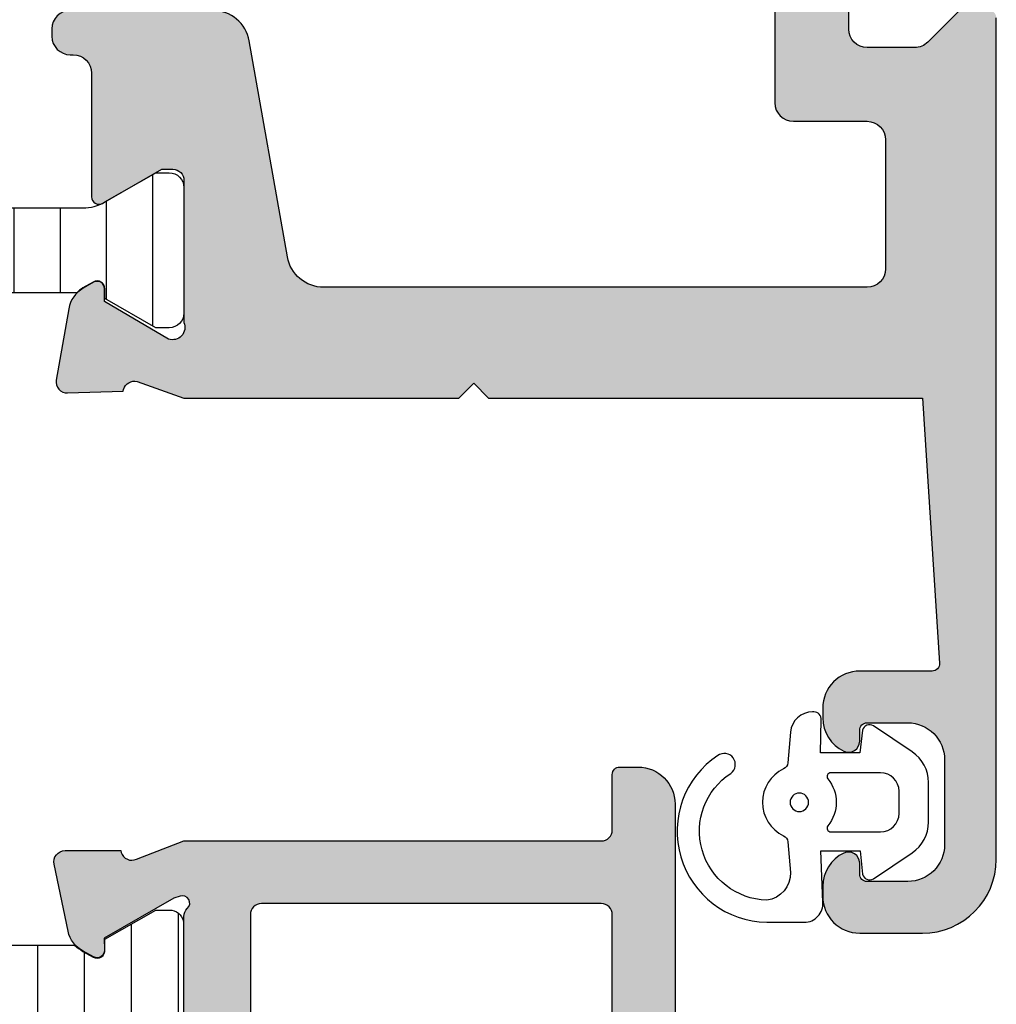
# Model space of a CAD drawing. Units: millimetres. Extents: x 121 to 9948, y -206 to 3918.
# Drawn here: x 8822 to 8848, y 2717 to 2744 of the extents above; entities that cross this region are included whole.
import ezdxf

# ---------------------------------------------------------------- set-up
doc = ezdxf.new("R2010")
doc.units = ezdxf.units.MM
for name, color, linetype in [('1', 7, 'Continuous'), ('Alum-Profile-Contour_Deko', 4, 'Continuous'), ('Alum-Profile-Hatch_Deko', 1, 'Continuous'), ('LIST-ANSLAG', 2, 'Continuous'), ('PVC-Profile_Deko', 7, 'Continuous')]:
    doc.layers.add(name, color=color, linetype=linetype)

# ---------------------------------------------------------------- blocks, each defined once
blk = doc.blocks.new('*X33')
at = {"color": 0}
for p, q in [((-1816.449100586958, 413.1862765586604), (-1812.249100586958, 413.1862765586604)), ((-1815.935661586922, 411.9362765586604), (-1812.762541105867, 411.9362765586604)), ((-1815.499100586968, 410.6862765586604), (-1813.199100586968, 410.6862765586604)), ((-1815.499100586968, 409.4362765586604), (-1813.199100586968, 409.4362765586604)), ((-1815.499100586968, 408.1862765586604), (-1813.199100586968, 408.1862765586604)), ((-1815.499100586968, 406.9362765586604), (-1813.199100586968, 406.9362765586604)), ((-1815.499100586968, 405.6862765586604), (-1813.199100586968, 405.6862765586604)), ((-1815.499100586968, 404.4362765586604), (-1813.199100586968, 404.4362765586604)), ((-1815.499100586968, 403.1862765586604), (-1813.199100586968, 403.1862765586604)), ((-1815.499100586968, 401.9362765586604), (-1813.199100586968, 401.9362765586604)), ((-1815.499100586968, 400.6862765586604), (-1813.199100586968, 400.6862765586604)), ((-1815.499100586968, 399.4362765586604), (-1813.199100586968, 399.4362765586604)), ((-1815.499100586968, 398.1862765586604), (-1813.199100586968, 398.1862765586604)), ((-1815.499100586968, 396.9362765586604), (-1813.199100586968, 396.9362765586604)), ((-1815.499100586968, 395.6862765586604), (-1813.199100586968, 395.6862765586604)), ((-1815.499100586968, 394.4362765586604), (-1813.199100586968, 394.4362765586604)), ((-1815.499100586968, 393.1862765586604), (-1813.199100586968, 393.1862765586604)), ((-1815.499100586968, 391.9362765586604), (-1813.199100586968, 391.9362765586604)), ((-1815.499100586968, 390.6862765586604), (-1813.199100586968, 390.6862765586604)), ((-1815.499100586968, 389.4362765586604), (-1813.199100586968, 389.4362765586604)), ((-1815.499100586968, 388.1862765586604), (-1813.199100586968, 388.1862765586604)), ((-1815.499100586968, 386.9362765586604), (-1813.199100586968, 386.9362765586604)), ((-1815.683768747931, 385.6862765586604), (-1813.014434689995, 385.6862765586604)), ((-1816.400568545618, 384.4362765586604), (-1812.297632771904, 384.4362765586604))]:
    blk.add_line(p, q, dxfattribs=at)
blk = doc.blocks.new('74517')
at = {"layer": 'Alum-Profile-Hatch_Deko', "true_color": 0xa6a6a6}
h = blk.add_hatch(color=253, dxfattribs=at)
h.dxf.hatch_style = 1
edge = h.paths.add_edge_path()
edge.add_arc((-5.496289013387496, -9.09609339507503), 0.4999999999999716, 89.99999999999682, 180.0000000000032, ccw=False)
edge.add_line((-5.496289013387468, -8.596093395075059), (-3.5, -8.596093395075059))
edge.add_arc((-3.500000000000028, -8.09609339507503), 0.5000000000000284, 270.0000000000032, 359.9999999999968)
edge.add_line((-3, -8.096093395075059), (-3, -4.599999995806229))
edge.add_arc((-3.500000000000028, -4.599999995806257), 0.5000000000000284, 3.256887993818456e-12, 89.99999999999675)
edge.add_line((-3.5, -4.099999995806229), (-18.21477498897139, -4.099999995806229))
edge.add_arc((-18.21477498897146, -5.099999995806291), 1.000000000000062, 89.99999999999574, 169.9999999999919)
edge.add_line((-19.1995827419837, -4.92635181813921), (-20.23061885510606, -10.77364818186106))
edge.add_arc((-21.21542660811827, -10.60000000419402), 1.000000000000024, 269.9999999999939, 349.99999999999375, ccw=False)
edge.add_line((-21.21542660811838, -11.60000000419404), (-25.07632697935924, -11.60000000419404))
edge.add_arc((-25.07632697935927, -11.10000000419407), 0.4999999999999716, 179.9999999999967, 270.00000000000324, ccw=False)
edge.add_line((-25.57632697935924, -11.10000000419404), (-25.57632697935924, -10.90000000419423))
edge.add_arc((-25.07632697935921, -10.90000000419425), 0.5000000000000284, 90.00000000000318, 179.9999999999967, ccw=False)
edge.add_line((-25.07632697935924, -10.40000000419423), (-24.9999999980364, -10.40000000419423))
edge.add_arc((-24.99999999803643, -9.900000004194197), 0.5000000000000284, 270.0000000000032, 359.999999999632)
edge.add_line((-24.4999999980364, -9.900000004197409), (-24.49999999858346, -6.547968470336855))
edge.add_arc((-24.29999999858321, -6.547968470336988), 0.200000000000248, 59.99999999991229, 179.9999999999618, ccw=False)
edge.add_line((-24.19999999858283, -6.374763389580039), (-22.59999999858292, -7.298523820283208))
edge.add_line((-22.59999999858292, -7.298523820283208), (-22.29999999858319, -7.298523820283208))
edge.add_arc((-22.29999999858319, -6.998523820283026), 0.3000000000001819, 270, 360)
edge.add_line((-21.99999999858301, -6.998523820283026), (-21.99999999858301, -3.14573741578306))
edge.add_arc((-22.30706712282795, -3.013461996265391), 0.3343456376276374, 336.6950542795153, 469.3588030368759)
edge.add_line((-22.41789696688011, -2.69801984456717), (-24.15113687208941, -3.715170818203205))
edge.add_line((-24.15113687208941, -3.715170818203205), (-24.15113687208941, -4.060812892830199))
edge.add_arc((-24.35113687208926, -4.060812892830221), 0.1999999999998536, -119.99999999998192, 6.0822458181064576e-12, ccw=False)
edge.add_line((-24.45113687208914, -4.234017973587015), (-24.73067496783187, -4.072626578761628))
edge.add_arc((-24.33067496783123, -3.379806255734063), 0.8000000000003351, 189.9999999999832, 239.9999999999605, ccw=False)
edge.add_line((-25.11852117024137, -3.518724797867435), (-25.4590143948376, -1.587691763511884))
edge.add_arc((-25.16357206893387, -1.535597310211955), 0.3000000000000321, 88.00000000003621, 189.9999999999699, ccw=False)
edge.add_line((-25.15310221992331, -1.235780062106187), (-23.6446004455097, -1.28845810484836))
edge.add_line((-23.6446004455097, -1.28845810484836), (-23.63280364010416, -1.332484381990071))
edge.add_arc((-23.34302589221725, -1.254838668458886), 0.3000000000002893, 195.0000000000698, 284.9999999999986)
edge.add_line((-23.26538017868643, -1.544616416345889), (-21.99999999807187, -1.100000004194044))
edge.add_line((-21.99999999807187, -1.100000004194044), (-14.55292658880353, -1.099999995806229))
edge.add_line((-14.55292658880353, -1.099999995806229), (-14.15292658880344, -1.49999999580632))
edge.add_line((-14.15292658880344, -1.49999999580632), (-13.75292658880335, -1.099999995806229))
edge.add_line((-13.75292658880335, -1.099999995806229), (-1.99999999798456, -1.099999995806229))
edge.add_line((-1.99999999798456, -1.099999995806229), (-1.53927844068312, 6.087256257372246))
edge.add_arc((-1.73886878886169, 6.100050510533329), 0.1999999999999818, 356.3322119236806, 449.9999999999483)
edge.add_line((-1.73886878886151, 6.30005051053331), (-3.700000002816978, 6.300050510532856))
edge.add_arc((-3.700000002816779, 7.300050510533055), 1.000000000000199, 179.9999999999853, 269.99999999998863, ccw=False)
edge.add_line((-4.700000002816978, 7.30005051053331), (-4.700000002816523, 7.567594978495435))
edge.add_arc((-3.700000002814935, 7.567594978498522), 1.000000000001588, 115.37693352518929, 180.0000000001768, ccw=False)
edge.add_arc((-4.000000002816943, 8.20005051053304), 0.2999999999999656, -1.801936377887614e-11, 115.37693352499801, ccw=False)
edge.add_line((-3.700000002816978, 8.200050510532947), (-3.700000002816978, 7.900050510532765))
edge.add_arc((-3.500000002816904, 7.900050510533021), 0.2000000000000739, 180.0000000000733, 270.000000000057)
edge.add_line((-3.500000002816705, 7.700050510532947), (-2.400000000000091, 7.700050510532947))
edge.add_arc((-2.400000000000119, 8.700050510532975), 1.000000000000028, 270.0000000000016, 359.9999999999984)
edge.add_line((-1.400000000000091, 8.700050510532947), (-1.400000000000091, 11.00000000419413))
edge.add_arc((-2.400000000000119, 11.00000000419411), 1.000000000000028, 1.628443996909274e-12, 89.99999999999838)
edge.add_line((-2.400000000000091, 12.00000000419413), (-3.500000002816705, 12.00000000419413))
edge.add_arc((-3.500000002816904, 11.80000000419406), 0.2000000000000739, 89.999999999943, 179.9999999999267)
edge.add_line((-3.700000002816978, 11.80000000419432), (-3.700000002820616, 11.50005051053313))
edge.add_arc((-4.000000002817095, 11.50005051053308), 0.2999999999964791, -115.37693352499332, 9.492850949754938e-12, ccw=False)
edge.add_arc((-3.700000002817037, 12.13250604257056), 0.9999999999999413, 179.9999999999953, 244.62306647498582, ccw=False)
edge.add_line((-4.700000002816978, 12.13250604257064), (-4.700000002816978, 12.40000000419423))
edge.add_arc((-3.700000002817006, 12.40000000419425), 0.9999999999999716, 89.99999999999841, 180.0000000000016, ccw=False)
edge.add_line((-3.700000002816978, 13.40000000419423), (-2, 13.40000000419423))
edge.add_arc((-1.999999999999971, 11.40000000419425), 1.999999999999972, -7.958078640513122e-13, 90.0000000000008, ccw=False)
edge.add_line((0, 11.40000000419423), (0, -11.40000000419377))
edge.add_arc((-0.2000000000000171, -11.40000000419403), 0.2000000000000171, -89.99999999994299, 7.332801033044234e-11, ccw=False)
edge.add_line((-0.1999999999998181, -11.60000000419404), (-1, -11.60000000419404))
edge.add_line((-1, -11.60000000419404), (-1.857459999712319, -10.74254000448173))
edge.add_arc((-2.211013390305524, -11.09609339507504), 0.4999999999999786, 45.00000000000867, 90.00000000001471)
edge.add_line((-2.211013390305652, -10.59609339507506), (-3.496289013387468, -10.59609339507506))
edge.add_arc((-3.49628901338744, -11.09609339507509), 0.5000000000000284, 90.00000000000325, 179.9999999999968)
edge.add_line((-3.996289013387468, -11.09609339507506), (-3.996289013387468, -13.50750058969925))
edge.add_arc((-3.496289013387492, -13.50750058969955), 0.4999999999999765, 179.9999999999656, 228.8224235440807)
edge.add_line((-3.825486483920486, -13.88383690922592), (-3.036249790241527, -14.57421599232248))
edge.add_arc((-3.497126248987342, -15.10108683965973), 0.6999999999999678, -131.1775764558784, 48.82242354412159, ccw=False)
edge.add_line((-3.958002707733158, -15.62795768699698), (-5.825486483920031, -13.99438977583941))
edge.add_arc((-5.496289013387281, -13.61805345631254), 0.5000000000001862, 180.000000000022, 228.8224235441389, ccw=False)
edge.add_line((-5.996289013387468, -13.61805345631274), (-5.996289013387468, -9.096093395075059))
blk.add_line((-25.57632697935924, -11.10000000419404, 4.884420372070659e-09), (-25.57632697935924, -11.10000000419404, 4.884420372070659e-09))
at = {"layer": '1'}
blk.add_lwpolyline([(-49.26368453971691, -6.251697470131148), (-24.7363154575828, -6.251697470131148, -0.130905717252516), (-24.13936975369779, -6.410709561165277), (-22.75999999857368, -7.201697470149156), (-22.39999999857355, -7.201697470140516, 0.4142135623732199), (-21.99999999858301, -6.801697470130875), (-21.99999999866304, -3.401697470131239, 0.4142135623729702), (-22.39999999867223, -3.001697470140243), (-22.75999999867236, -3.001697470148883), (-24.14113687208919, -3.793696375303625), (-24.14113687208919, -3.793696375303625), (-24.14113687208919, -4.060812892830199, -0.5773502691899394), (-24.45613687208925, -4.242678227624765), (-24.73567496783153, -4.081286832799378, -0.0659224903760885), (-24.90429543372829, -3.951697470130966), (-49.09570456357142, -3.951697470130966, -0.06592249037608858)], format="xyb", dxfattribs=at)
at = {"layer": 'Alum-Profile-Contour_Deko'}
for points in [[(-25.07632697935924, -11.60000000419404, -0.4142135623731283), (-25.57632697935924, -11.10000000419404), (-25.57632697935924, -10.90000000419423, -0.4142135623730617), (-25.07632697935924, -10.40000000419423), (-24.9999999980364, -10.40000000419423, 0.414213562371197), (-24.4999999980364, -9.900000004197409), (-24.49999999858346, -6.547968470336855, -0.577350269189914), (-24.19999999858283, -6.374763389580039), (-22.59999999858292, -7.298523820283208), (-22.29999999858319, -7.298523820283208, 0.4142135623730951), (-21.99999999858301, -6.998523820283026), (-21.99999999858301, -3.14573741578306, 0.6535329079662955), (-22.41789696688011, -2.69801984456717), (-24.15113687208941, -3.715170818203205), (-24.15113687208941, -4.060812892830199, -0.5773502691895546), (-24.45113687208914, -4.234017973587015), (-24.73067496783187, -4.072626578761628, -0.2216946626428357), (-25.11852117024137, -3.518724797867435), (-25.4590143948376, -1.587691763511884, -0.4769755326978049), (-25.15310221992331, -1.235780062106187), (-23.6446004455097, -1.28845810484836), (-23.63280364010416, -1.332484381990071, 0.4142135623727303), (-23.26538017868643, -1.544616416345889), (-21.99999999807187, -1.100000004194044), (-14.55292658880353, -1.099999995806229), (-14.15292658880344, -1.49999999580632), (-13.75292658880335, -1.099999995806229), (-1.99999999798456, -1.099999995806229), (-1.53927844068312, 6.087256257372246, 0.4330898573038258), (-1.73886878886151, 6.30005051053331), (-3.700000002816978, 6.300050510532856, -0.4142135623731117), (-4.700000002816978, 7.30005051053331), (-4.700000002816523, 7.567594978495435, -0.2896898633034425), (-4.128571431387627, 8.471102881404931, -0.5507604245854727), (-3.700000002816978, 8.200050510532947), (-3.700000002816978, 7.900050510532765, 0.4142135623730117), (-3.500000002816705, 7.700050510532947), (-2.400000000000091, 7.700050510532947, 0.4142135623730783), (-1.400000000000091, 8.700050510532947), (-1.400000000000091, 11.00000000419413, 0.4142135623730783), (-2.400000000000091, 12.00000000419413), (-3.500000002816705, 12.00000000419413, 0.4142135623730119), (-3.700000002816978, 11.80000000419432), (-3.700000002820616, 11.50005051053313, -0.5507604245853984), (-4.128571431386263, 11.22899813966433, -0.2896898633034561), (-4.700000002816978, 12.13250604257064), (-4.700000002816978, 12.40000000419423, -0.4142135623731117), (-3.700000002816978, 13.40000000419423), (-2, 13.40000000419423, -0.4142135623731034), (0, 11.40000000419423), (0, -11.40000000419377, -0.4142135623731783)], [(-1, -11.60000000419404), (-1.857459999712319, -10.74254000448173, 0.1989123673796855), (-2.211013390305652, -10.59609339507506), (-3.496289013387468, -10.59609339507506, 0.4142135623730617), (-3.996289013387468, -11.09609339507506), (-3.996289013387468, -13.50750058969925, 0.2163100699399516)], [(-5.996289013387468, -13.61805345631274), (-5.996289013387468, -9.096093395075059, -0.4142135623731283), (-5.496289013387468, -8.596093395075059), (-3.5, -8.596093395075059, 0.4142135623730617), (-3, -8.096093395075059), (-3, -4.599999995806229, 0.4142135623730617), (-3.5, -4.099999995806229), (-18.21477498897139, -4.099999995806229, 0.3639702342661831), (-19.1995827419837, -4.92635181813921), (-20.23061885510606, -10.77364818186106, -0.363970234266202), (-21.21542660811838, -11.60000000419404)]]:
    blk.add_lwpolyline(points, format="xyb", dxfattribs=at)
at = {"layer": '1', "color": 251, "linetype": 'Continuous', "true_color": 0x636466, "extrusion": (0, 0, -1), "zscale": -1, "rotation": 270}
blk.add_blockref('*X33', (-361.5916433725042, -1819.450798057099), dxfattribs=at)
blk = doc.blocks.new('*U27')
at = {"layer": 'LIST-ANSLAG', "color": 251, "true_color": 0x636466}
for points in [[(-2.866092718879372, 2.706422128625491), (-2.920624415303791, 1.313070301961488), (-1.853357869919819, 1.313070301961488), (-1.792347711825641, 1.951763809020122, -0.4995370695832079), (-1.495630866391366, 2.071117477773441), (-0.4429729718021918, 1.365081502539397, -0.250021237196914), (0, 0.5345871378049196), (0, -0.5345871378049196, -0.250021237196914), (-0.4429729718021918, -1.365081502541216), (-1.495630866391366, -2.07111747777526, -0.4995370695831766), (-1.792347711825641, -1.951763809021941), (-1.857985402005397, -1.344268592258231), (-2.925251947390279, -1.344268592258231), (-2.907549508807278, -2.232568851450196, -0.4400105308918378), (-3.106788448425505, -2.450000000000728), (-3.141783913835752, -2.450000000000728, -0.3888787318529988), (-3.739500732690431, -1.902293445649775), (-3.812493182158505, -1.067985930523719, 0.2668174844056302), (-3.926443434814246, -0.9045142325612687, -0.6341045221175712), (-3.926443434814246, 0.9045142325594497, 0.2668174844056113), (-3.812493182158505, 1.0679859305219), (-3.739902033679755, 1.897706554351316, 0.3932191662530252), (-4.383469141310343, 2.649999999999636, 0.7365260079582157), (-5.356249541401667, -0.7828024892587564, -1.00000000000107), (-5.710794995947253, -1.266845380603627, -0.736345153989388), (-4.383469141310343, 3.25), (-3.364190067924937, 3.25, -0.4400105308918419)], [(-2.651471862576727, -0.8000000000010914, -0.6341370759941025), (-2.728610784160082, -0.6363636363639671, 0.3592455179659192), (-2.728610784160082, 0.6363636363621481, -0.6341370759941017), (-2.651471862576727, 0.7999999999992724), (-1.300000000000182, 0.7999999999992724, -0.4142135623730951), (-0.8000000000001819, 0.2999999999992724), (-0.8000000000001819, -0.3000000000010914, -0.4142135623730951), (-1.300000000000182, -0.8000000000010914)]]:
    blk.add_lwpolyline(points, format="xyb", close=True, dxfattribs=at)
blk.add_circle((-3.5, 0), 0.25, dxfattribs=at)
blk = doc.blocks.new('74421')
at = {"layer": 'Alum-Profile-Hatch_Deko', "true_color": 0xa6a6a6}
h = blk.add_hatch(color=253, dxfattribs=at)
h.dxf.hatch_style = 1
edge = h.paths.add_edge_path(flags=16)
edge.add_arc((28.14852381609055, 71.79999999750981), 0.1999999999999886, 14.477511952056318, 89.99999999999193, ccw=False)
edge.add_arc((28.53582215111908, 71.89999999592905), 0.1999999999996711, 194.4775119521217, 270.0000000238058)
edge.add_line((28.53582215120218, 71.69999999592937), (30.16122548151247, 71.69999999660286))
edge.add_arc((30.1612254814297, 71.89999999660287), 0.2000000000000171, 270.0000000237132, 345.522487837101)
edge.add_arc((30.54852381609096, 71.79999999675879), 0.2000000000002341, 90.00000002249192, 165.5224878371885, ccw=False)
edge.add_line((30.54852381601245, 71.99999999675902), (32.14852381597325, 71.99999999738566))
edge.add_arc((32.14852381609055, 71.69999999738567), 0.2999999999999829, -3.802824721788056e-11, 90.00000002240188, ccw=False)
edge.add_line((32.44852381609053, 71.69999999738548), (32.44852381609053, 66.29999924958065))
edge.add_arc((35.1485230690223, 66.29999924958065), 2.699999252931775, 180, 270)
edge.add_line((35.1485230690223, 63.59999999664888), (39.65000000000146, 63.59999999664888))
edge.add_arc((39.65000000000134, 63.29999999664881), 0.3000000000000682, -2.1714186004828662e-11, 89.99999999997829, ccw=False)
edge.add_line((39.95000000000141, 63.29999999664869), (39.95000000000141, 54.09999999738511))
edge.add_arc((39.65000000000157, 54.09999999738523), 0.2999999999998408, 269.9999999999783, 359.9999999999783, ccw=False)
edge.add_line((39.65000000000146, 53.79999999738538), (30.54852381609066, 53.79999999738538))
edge.add_arc((30.54852381609078, 53.99999999738554), 0.2000000000001592, 179.9999999999674, 269.99999999996743, ccw=False)
edge.add_line((30.34852381609062, 53.99999999738566), (30.34852381609062, 54.09999999738511))
edge.add_arc((30.14852381609046, 54.09999999738523), 0.2000000000001592, 359.9999999999674, 449.9999999999674)
edge.add_line((30.14852381609057, 54.29999999738538), (28.54852381609066, 54.29999999738538))
edge.add_arc((28.54852381609078, 54.09999999738523), 0.2000000000001592, 90.00000000003257, 180.0000000000326)
edge.add_line((28.34852381609062, 54.09999999738511), (28.34852381609062, 53.99999999738566))
edge.add_arc((28.14852381609046, 53.99999999738554), 0.2000000000001592, -89.99999999996737, 3.26281224261038e-11, ccw=False)
edge.add_line((28.14852381609057, 53.79999999738538), (-30.84999999999877, 53.79999999738538))
edge.add_arc((-30.84999999999888, 53.99999999738532), 0.1999999999999318, 180.0000000000326, 270.00000000003155, ccw=False)
edge.add_line((-31.04999999999882, 53.9999999973852), (-31.04999999999882, 54.09999999738511))
edge.add_arc((-31.24999999999898, 54.09999999738523), 0.2000000000001592, 359.9999999999674, 449.9999999999674)
edge.add_line((-31.24999999999886, 54.29999999738538), (-32.84999999999877, 54.29999999738538))
edge.add_arc((-32.84999999999866, 54.09999999738523), 0.2000000000001592, 90.00000000003257, 180.0000000000326)
edge.add_line((-33.04999999999882, 54.09999999738511), (-33.04999999999882, 53.9999999973852))
edge.add_arc((-33.24999999999875, 53.99999999738532), 0.1999999999999318, 269.99999999996743, 359.99999999996743, ccw=False)
edge.add_line((-33.24999999999886, 53.79999999738538), (-34.84999999999877, 53.79999999738538))
edge.add_arc((-34.84999999999888, 54.09999999738523), 0.2999999999998479, 180.0000000000231, 270.00000000002035, ccw=False)
edge.add_line((-35.14999999999873, 54.09999999738511), (-35.14999999999873, 71.69999999738548))
edge.add_arc((-34.84999999999886, 71.69999999738533), 0.2999999999998693, 89.99999997753292, 179.9999999999729, ccw=False)
edge.add_line((-34.84999999988122, 71.9999999973852), (-33.24999999992065, 71.99999999675856))
edge.add_arc((-33.24999999999884, 71.79999999675857), 0.1999999999999886, 14.47751216289339, 89.99999997759869, ccw=False)
edge.add_arc((-32.86270166533802, 71.89999999660272), 0.1999999999998667, 194.477512162864, 269.9999999762553)
edge.add_line((-32.8627016654209, 71.69999999660286), (-31.23729833511038, 71.69999999592892))
edge.add_arc((-31.23729833502743, 71.89999999592892), 0.2000000000000028, 269.9999999762369, 345.5224880479407)
edge.add_arc((-30.84999999999854, 71.79999999750984), 0.1999999999999552, 90.00000000000102, 165.5224880479498, ccw=False)
edge.add_line((-30.84999999999854, 71.9999999975098), (28.14852381609057, 71.9999999975098))
edge = h.paths.add_edge_path()
edge.add_line((32.14852381610922, 73.99999999664851), (-41.64999999999691, 73.99999999734246))
edge.add_arc((-41.64999999999887, 73.79999999734255), 0.1999999999999034, 89.99999999943819, 179.9999999999756)
edge.add_line((-41.84999999999877, 73.79999999734264), (-41.84999999999877, 71.11138356566516))
edge.add_arc((-41.64999999999872, 71.11138356566522), 0.2000000000000526, 180.0000000000163, 238.2284295005398)
edge.add_line((-41.75530680475049, 70.94135275412509), (-40.30796020712637, 70.04495377688272))
edge.add_arc((-40.14999999999881, 70.29999999419292), 0.300000000000034, 238.2284295005554, 360.0000000000272)
edge.add_line((-39.84999999999877, 70.29999999419306), (-39.84999999999877, 71.69999999419315))
edge.add_arc((-39.54999999999893, 71.69999999419304), 0.2999999999998408, 89.99999999997829, 179.9999999999783, ccw=False)
edge.add_line((-39.54999999999882, 71.99999999419288), (-37.14999999999873, 71.99999999419288))
edge.add_arc((-37.14999999999861, 71.69999999419304), 0.2999999999998408, 2.1714186004828662e-11, 90.00000000002171, ccw=False)
edge.add_line((-36.84999999999877, 71.69999999419315), (-36.84999999999877, 62.09999999419279))
edge.add_line((-36.84999999999877, 62.09999999419279), (-36.84999999999877, 60.09999999419279))
edge.add_line((-36.84999999999877, 60.09999999419279), (-36.84999999999877, 54.26582120780222))
edge.add_arc((-37.11075883900297, 54.2579106009979), 0.2608788029312256, -98.65121617833029, 1.7376416369734216, ccw=False)
edge.add_line((-37.14999999999873, 53.99999999419288), (-39.54999999999859, 53.99999999419288))
edge.add_arc((-39.58924116099458, 54.25791060099787), 0.2608788029312369, 178.262358362922, 278.6512161783804, ccw=False)
edge.add_line((-39.84999999999877, 54.26582120780267), (-39.84999999999877, 55.69999999419269))
edge.add_arc((-40.14999999999882, 55.69999999419282), 0.3000000000000469, 359.9999999999769, 481.7715704994413)
edge.add_line((-40.30796020712637, 55.95504621150303), (-41.55530680475044, 55.18251514243366))
edge.add_arc((-41.44999999999872, 55.01248433089356), 0.2000000000000097, 121.7715704994541, 179.9999999999919)
edge.add_line((-41.64999999999873, 55.01248433089359), (-41.64999999999873, 51.99999999738475))
edge.add_line((-41.64999999999873, 51.99999999738475), (-41.15527374563135, 50.71791408185572))
edge.add_arc((-41.42645191676813, 50.58960819929832), 0.2999999999998744, -73.11999999976177, 25.32081472153692, ccw=False)
edge.add_line((-41.33934146128286, 50.30253369930733), (-41.38718721128248, 50.28801529005932))
edge.add_line((-41.38718721128248, 50.28801529005932), (-41.38727088907035, 48.78365747524458))
edge.add_arc((-41.07906262605658, 48.78426869862331), 0.3082088690871612, 180.113626006285, 281.8799999999814)
edge.add_line((-41.01561394422038, 48.48266138479084), (-39.20238347356235, 48.86410798091856))
edge.add_arc((-39.36707356057805, 49.64697270437905), 0.8000000000000622, 281.879999999984, 334.779379110669)
edge.add_arc((-38.92877363325888, 49.21376099730801), 0.2999998078688378, 17.651939984932824, 17.924256397590682, ccw=False)
edge.add_line((-38.64289896513856, 49.30473109595823), (-38.50936973097646, 49.55459916930477))
edge.add_arc((-38.68576221059953, 49.64886312388109), 0.199999999999856, 331.8800000000093, 451.8799999999687)
edge.add_line((-38.69232347108664, 49.84875546955936), (-39.01408119930488, 49.83819410333308))
edge.add_line((-39.01408119930488, 49.83819410333308), (-40.09864564627674, 51.72403779519482))
edge.add_line((-40.09864564627674, 51.72403779519482), (-40.15070234633845, 51.89559184181644))
edge.add_arc((-39.96623465700188, 51.96239445555116), 0.1961910232680497, 41.23949160270348, 199.9072062297465, ccw=False)
edge.add_arc((-39.60278640449861, 52.29999999738539), 0.3000000000001879, 223.9674467126799, 270.0000000000013)
edge.add_line((-39.6027864044986, 51.9999999973852), (-35.74999999999886, 51.9999999973852))
edge.add_arc((-35.74999999999886, 51.69999999738502), 0.3000000000001819, 0, 90, ccw=False)
edge.add_line((-35.44999999999868, 51.69999999738502), (-35.44999999999868, 51.39999999738484))
edge.add_line((-35.44999999999868, 51.39999999738484), (-36.3737604307023, 49.79999999738538))
edge.add_arc((-36.2005553499453, 49.69999999738533), 0.2000000000001232, 150.0000000000035, 270.0000000000122)
edge.add_line((-36.20055534994526, 49.4999999973852), (-34.81491470389028, 49.49999999738475))
edge.add_arc((-34.8149147038901, 50.499999997385), 1.000000000000256, 269.9999999999898, 329.9999999999914)
edge.add_line((-33.94888930010552, 49.99999999738475), (-32.93852632902349, 51.74999999738566))
edge.add_arc((-32.50551362713163, 51.49999999738537), 0.4999999999998359, 89.99999999995362, 149.9999999999506, ccw=False)
edge.add_line((-32.50551362713122, 51.9999999973852), (32.50551362713395, 51.9999999973852))
edge.add_arc((32.50551362713397, 51.49999999738516), 0.5000000000000426, 30.00000000000267, 90.00000000000239, ccw=False)
edge.add_line((32.93852632902622, 51.7499999973852), (33.94888930010825, 49.99999999738475))
edge.add_arc((34.81491470389265, 50.49999999738468), 0.9999999999999332, 209.999999999998, 270.0000000000077)
edge.add_line((34.81491470389278, 49.49999999738475), (36.20055534994799, 49.4999999973852))
edge.add_arc((36.2005553499479, 49.69999999738528), 0.2000000000000739, 270.0000000000265, 390.0000000000239)
edge.add_line((36.37376043070481, 49.79999999738538), (35.45000000000141, 51.39999999738484))
edge.add_line((35.45000000000141, 51.39999999738484), (35.45000000000141, 51.69999999738502))
edge.add_arc((35.75000000000159, 51.69999999738502), 0.3000000000001819, 90, 180, ccw=False)
edge.add_line((35.75000000000159, 51.9999999973852), (39.60278640450156, 51.9999999973852))
edge.add_arc((39.60278640450138, 52.29999999738525), 0.3000000000000469, 270.0000000000339, 316.0325532872112)
edge.add_arc((39.9662346570041, 51.96239445555064), 0.1961910232680602, -19.90720622873681, 138.7605083972728, ccw=False)
edge.add_line((40.15070234634186, 51.89559184181917), (40.09864564627901, 51.72403779519391))
edge.add_line((40.09864564627901, 51.72403779519391), (39.01408119930761, 49.83819410333308))
edge.add_line((39.01408119930761, 49.83819410333308), (38.69232347108937, 49.84875546955982))
edge.add_arc((38.68576221060228, 49.64886312388153), 0.1999999999998673, 88.12000000003756, 208.1199999999842)
edge.add_line((38.50936973097919, 49.55459916930522), (38.66150364208761, 49.26991688607404))
edge.add_arc((39.36707356058094, 49.64697270437928), 0.8000000000003243, 208.1199999999504, 258.120000000008)
edge.add_line((39.20238347356508, 48.86410798091856), (41.01561394422311, 48.48266138479084))
edge.add_arc((41.07906262605924, 48.78426869862313), 0.3082088690869711, 258.1200000000234, 359.8863739960304)
edge.add_line((41.38727088907285, 48.78365747525686), (41.38718721128566, 50.28801529005932))
edge.add_line((41.38718721128566, 50.28801529005932), (41.33934146128672, 50.30253369930688))
edge.add_arc((41.42645191677095, 50.58960819929843), 0.3000000000001181, 154.6791852785088, 253.1199999999842, ccw=False)
edge.add_line((41.15527374563385, 50.71791408185572), (41.65000000000123, 51.99999999738429))
edge.add_line((41.65000000000123, 51.99999999738429), (41.65000000000123, 63.29999999664869))
edge.add_arc((41.95000000000141, 63.29999999664869), 0.3000000000001819, 90, 180, ccw=False)
edge.add_line((41.95000000000141, 63.59999999664888), (43.45000000000141, 63.59999999664888))
edge.add_arc((43.45000000000141, 63.79999999664869), 0.1999999999998181, 270, 360)
edge.add_line((43.65000000000123, 63.79999999664869), (43.65000000000123, 64.29999999664915))
edge.add_arc((42.65000000000146, 64.29999999664892), 0.9999999999997726, 1.302755197527753e-11, 90.00000000001303)
edge.add_line((42.65000000000123, 65.2999999966487), (35.14852381609035, 65.29999999664915))
edge.add_arc((35.14852381609035, 66.29999999664915), 1, 180, 270, ccw=False)
edge.add_line((34.14852381609035, 66.29999999664915), (34.14852381609035, 71.99999999664897))
edge.add_arc((32.14852381609061, 71.99999999664877), 1.999999999999737, 5.699553989183371e-12, 89.99999999946688)
at = {"layer": 'PVC-Profile_Deko', "true_color": 0x636466}
h = blk.add_hatch(dxfattribs=at)
h.set_pattern_fill('ANSI31', color=251, scale=0.4, angle=135, style=0)
h.set_pattern_definition([(7.016477563892661e-15, (396.0995397171475, -300.3575661591744), (2.220446049250313e-16, -1.27), [])])
h.paths.add_polyline_path([(38.82639320225121, 24.96525111176334, 0.02793958202012491), (38.65501940076888, 24.73567496650912), (38.50055588416649, 24.46182233098034, 0.6290867350985775), (38.71727777955198, 24.14113687076633), (38.98439429707878, 24.14113687076633), (39.77639320223329, 22.7599999973495), (39.77639320224193, 22.39999999734982, -0.3500061075203043), (39.46527514642253, 22.00999999734222), (35.88751125807835, 22.00999999725764, -0.3500061075194246), (35.57639320224189, 22.39999999725023), (35.57639320223302, 22.75999999725082), (36.36738111121713, 24.13936975237493, 0.1309057172525351), (36.52639320225126, 24.73631545625994), (36.52639320225126, 36.99999999741203), (36.52639320225126, 49.26368453842542, 0.1309057172525349), (36.36738111121713, 49.86063024231044), (35.57639320223325, 51.2399999974341), (35.57639320224189, 51.59999999743513, -0.3500061075194295), (35.88751125807835, 51.98999999742728), (39.46527514642275, 51.98999999734315, -0.3500061075201086), (39.77639320224193, 51.59999999733554), (39.77639320223352, 51.23999999733542), (38.98439429707878, 49.85886312391858), (38.71727777955221, 49.85886312391858, 0.6290867351058445), (38.50055588416876, 49.53817766370094), (38.6550194007682, 49.26432502817715, 0.02793958202024135), (38.82639320225121, 49.03474888292158), (38.82639320225121, 36.999999997327)])
h.paths.add_polyline_path([(-41.54487763319548, 47.60328599726517, -0.3095427405276616), (-41.28953967044231, 47.97621078187967), (-38.82027717479377, 48.93406758800847, 0.3951183166279489), (-38.64256663291144, 49.30368005909941), (-38.50389687580491, 49.54386312388169, 0.577350269189293), (-38.68576221059971, 49.85886312388129), (-38.95287673881262, 49.85886312388129), (-39.74487763328102, 51.23999999729858), (-39.74487763328966, 51.58999999729758, -0.4142135623733706), (-39.34487763329912, 51.98999999730768), (-35.94487763329903, 51.98999999738726, -0.4142135623728141), (-35.54487763328939, 51.58999999739717), (-35.55401355457502, 51.24522204586538), (-36.44528406333143, 49.68595325145998, 0.1429521089543998), (-36.64487763322768, 48.96825977338813), (-36.64487763321245, 48.31741599737097, -0.3095428336485301), (-37.28322285698005, 47.38510391288855), (-39.48953954365425, 46.5292478310912, 0.3095428336421341), (-39.74487763316097, 46.1563229973076), (-39.74487763316142, 36.99999999734291), (-39.74487763316097, 27.84367699737732, 0.3095428336421341), (-39.48953954365425, 27.47075216359372), (-37.28322285698005, 26.61489608179681, -0.3095428336485301), (-36.64487763321245, 25.6825839973144), (-36.64487763322768, 25.03174022128815, 0.1429521089525292), (-36.44528406333188, 24.31404674322584), (-35.55401355457502, 22.75477794881999), (-35.54487763328939, 22.4099999972882, -0.4142135623728141), (-35.9448776332988, 22.00999999729765), (-39.34487763329912, 22.00999999737769, -0.4142135623734696), (-39.74487763328966, 22.40999999738733), (-39.74487763328102, 22.75999999738724), (-38.95287673881262, 24.14113687080408), (-38.68576221059993, 24.14113687080408, 0.5773502691893415), (-38.50389687580491, 24.45613687080368), (-38.64256663291144, 24.69631993558596, 0.3951183166277971), (-38.82027717479377, 25.06593240667644), (-41.28953967044231, 26.0237892128057, -0.309542740527701), (-41.54487763319548, 26.39671399741974), (-41.54487763319548, 36.99999999734746)])
at = {"layer": 'Alum-Profile-Contour_Deko'}
for points in [[(35.75000000000159, 51.9999999973852), (39.60278640450156, 51.9999999973852, 0.203600223670252), (39.81870671332126, 52.09172513034855, -0.8292414158578776), (40.15070234634186, 51.89559184181917), (40.09864564627901, 51.72403779519391), (39.01408119930761, 49.83819410333308), (38.69232347108937, 49.84875546955982, 0.5773502691893145), (38.50936973097919, 49.55459916930522), (38.66150364208761, 49.26991688607404, 0.221694662643204), (39.20238347356508, 48.86410798091856), (41.01561394422311, 48.48266138479084, 0.4757248386070822), (41.38727088907285, 48.78365747525686), (41.38718721128566, 50.28801529005932), (41.33934146128672, 50.30253369930688, -0.4580511809926021), (41.15527374563385, 50.71791408185572), (41.65000000000123, 51.99999999738429), (41.65000000000123, 63.29999999664869, -0.4142135623730943), (41.95000000000141, 63.59999999664888), (43.45000000000141, 63.59999999664888, 0.4142135623730958), (43.65000000000123, 63.79999999664869), (43.65000000000123, 64.29999999664915, 0.4142135623730958), (42.65000000000123, 65.2999999966487), (35.14852381609035, 65.29999999664915, -0.4142135623730951)], [(35.1485230690223, 63.59999999664888), (39.65000000000146, 63.59999999664888, -0.4142135623730951), (39.95000000000141, 63.29999999664869), (39.95000000000141, 54.09999999738511, -0.4142135623730951), (39.65000000000146, 53.79999999738538), (30.54852381609066, 53.79999999738538, -0.414213562373095)]]:
    blk.add_lwpolyline(points, format="xyb", dxfattribs=at)
at = {"layer": 'PVC-Profile_Deko'}
blk.add_lwpolyline([(35.88751125807858, 22.00999999725764), (39.46527514642275, 22.00999999734222, 0.3500061075201771), (39.77639320224193, 22.39999999734982), (39.77639320223329, 22.7599999973495), (38.98439429707878, 24.14113687076633), (38.71727777955221, 24.14113687076633, -0.6290867350993996), (38.50055588416672, 24.46182233098079), (38.65501940076888, 24.73567496650912, -0.02793958202012161), (38.82639320225121, 24.96525111176334), (38.82639320225121, 36.999999997327), (38.82639320225121, 49.03474888292158, -0.02793958202022914), (38.6550194007682, 49.26432502817715), (38.50055588416899, 49.53817766370094, -0.629086735105242), (38.71727777955198, 49.85886312391858), (38.98439429707878, 49.85886312391858), (39.77639320223352, 51.23999999733542), (39.77639320224193, 51.59999999733554, 0.3500061075201085), (39.46527514642275, 51.98999999734315), (35.88751125807858, 51.98999999742728, 0.3500061075195569)], format="xyb", dxfattribs=at)
blk = doc.blocks.new('EI60 AG DETAILS')
at = {"xscale": -1}
for name, p, rotation in [('74517', (362.3685913061577, 1212.245674137848, -4.884420372070659e-09), 180), ('74421', (288.3685913073418, 1159.6956741381), 270), ('*U27', (360.5348358470687, 1202.391886815087, -4.884420372070659e-09), 180)]:
    blk.add_blockref(name, p, dxfattribs=dict(at, rotation=rotation))

msp = doc.modelspace()

# ---------------------------------------------------------------- block references
msp.add_blockref('EI60 AG DETAILS', (8485.64299317536, 1520.004683187764))

doc.saveas('drawing.dxf')
